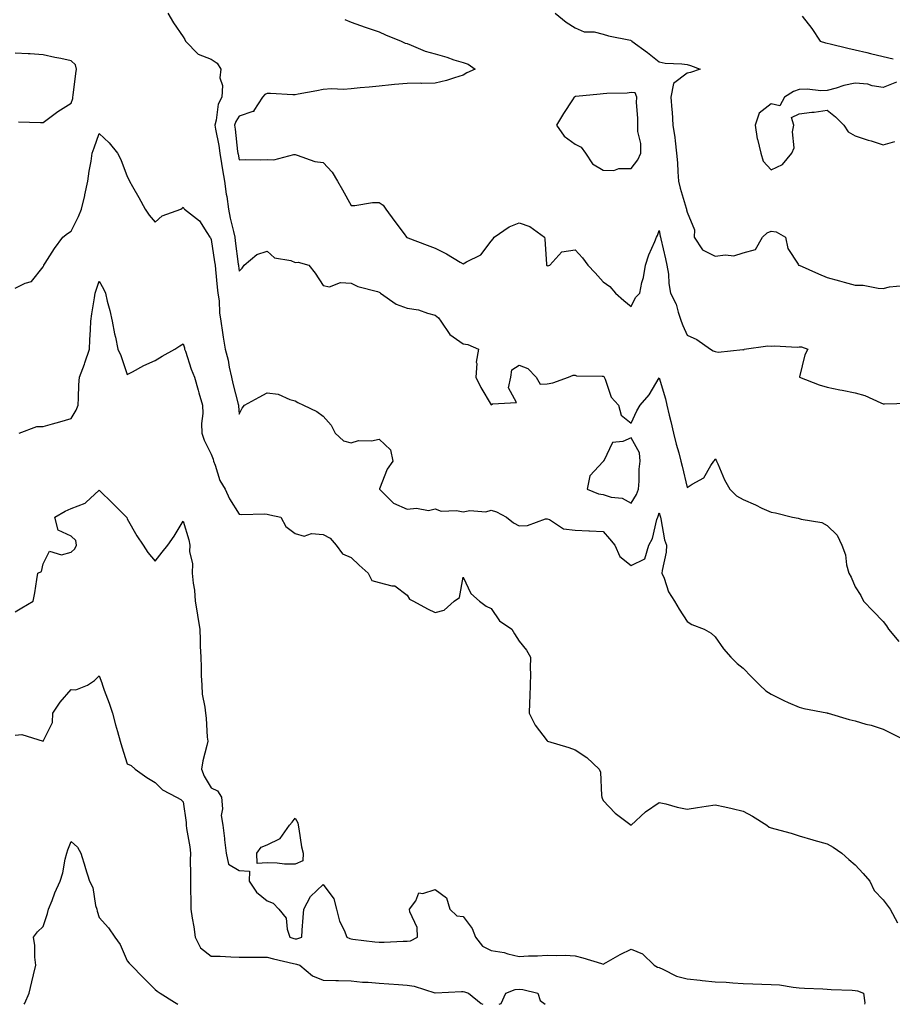
# Model space of a CAD drawing. Units: inches. Extents: x 950003 to 952643, y 7366538 to 7369178.
# Drawn here: x 951950 to 952261, y 7366538 to 7366890 of the extents above; entities that cross this region are included whole.
import ezdxf

# ---------------------------------------------------------------- set-up
doc = ezdxf.new("R2010")
doc.units = ezdxf.units.IN
doc.header["$MEASUREMENT"] = 0
doc.layers.add('Contour_95007366', color=7, linetype='Continuous', true_color=0x0a946b)

msp = doc.modelspace()

# ---------------------------------------------------------------- linework, layer by layer
at = {"layer": 'Contour_95007366'}
for points in [[(952002.52, 7366891.92, 3350), (952004.54, 7366888.42, 3350), (952008.05, 7366883.4, 3350), (952008.58, 7366882.45, 3350), (952008.91, 7366881.92, 3350), (952013.34, 7366877.21, 3350), (952018.05, 7366875.41, 3350), (952020.15, 7366874.02, 3350), (952021.55, 7366871.92, 3350), (952021.15, 7366868.82, 3350), (952022.11, 7366865.99, 3350), (952021.9, 7366861.92, 3350), (952020.56, 7366859.41, 3350), (952019.86, 7366853.72, 3350), (952019.3, 7366851.92, 3350), (952019.53, 7366850.43, 3350), (952020.73, 7366844.6, 3350), (952021.13, 7366841.92, 3350), (952021.76, 7366838.21, 3350), (952022.1, 7366835.97, 3350), (952022.84, 7366831.92, 3350), (952023.43, 7366827.3, 3350), (952023.6, 7366826.37, 3350), (952024.22, 7366821.92, 3350), (952024.82, 7366818.69, 3350), (952026.06, 7366813.91, 3350), (952026.47, 7366811.92, 3350), (952026.66, 7366810.54, 3350), (952027.72, 7366802.25, 3350), (952027.77, 7366801.92, 3350), (952027.8, 7366801.66, 3350), (952028.05, 7366799.76, 3350), (952029.15, 7366800.82, 3350), (952029.78, 7366801.92, 3350), (952034.31, 7366805.66, 3350), (952038.05, 7366806.86, 3350), (952040.66, 7366804.53, 3350), (952046.45, 7366803.52, 3350), (952048.05, 7366802.88, 3350), (952049.09, 7366802.97, 3350), (952052.91, 7366801.92, 3350), (952055.21, 7366799.08, 3350), (952058.05, 7366794.62, 3350), (952060.26, 7366794.13, 3350), (952064.22, 7366795.75, 3350), (952068.05, 7366795.48, 3350), (952070.46, 7366794.33, 3350), (952077.5, 7366792.47, 3350), (952078.05, 7366792.27, 3350), (952078.31, 7366792.19, 3350), (952078.49, 7366791.92, 3350), (952084.1, 7366787.97, 3350), (952088.05, 7366786.58, 3350), (952092.09, 7366785.96, 3350), (952095.25, 7366784.73, 3350), (952098.05, 7366784.07, 3350), (952099.28, 7366783.15, 3350), (952100.01, 7366781.92, 3350), (952103.33, 7366777.2, 3350), (952108.05, 7366773.77, 3350), (952109.74, 7366773.61, 3350), (952113.49, 7366771.92, 3350), (952112.73, 7366767.24, 3350), (952112.88, 7366766.76, 3350), (952112.58, 7366761.92, 3350), (952114.34, 7366758.2, 3350), (952118.05, 7366752.06, 3350), (952118.55, 7366752.42, 3350), (952127.08, 7366752.89, 3350), (952124.22, 7366758.09, 3350), (952125.05, 7366761.92, 3350), (952125.37, 7366764.59, 3350), (952128.05, 7366766.18, 3350), (952131.18, 7366765.05, 3350), (952134.13, 7366761.92, 3350), (952135.54, 7366759.41, 3350), (952138.05, 7366759.59, 3350), (952140.12, 7366759.85, 3350), (952145.63, 7366761.92, 3350), (952147.3, 7366762.67, 3350), (952148.05, 7366762.6, 3350), (952148.55, 7366762.42, 3350), (952157.65, 7366762.32, 3350), (952158.05, 7366762.23, 3350), (952158.24, 7366762.11, 3350), (952158.4, 7366761.92, 3350), (952158.73, 7366761.24, 3350), (952160.86, 7366754.73, 3350), (952163.54, 7366751.92, 3350), (952164.43, 7366748.29, 3350), (952168.05, 7366745.44, 3350), (952170.09, 7366749.88, 3350), (952171.3, 7366751.92, 3350), (952174.43, 7366755.55, 3350), (952178.05, 7366761.71, 3350), (952180.34, 7366754.21, 3350), (952180.76, 7366751.92, 3350), (952181.64, 7366748.33, 3350), (952182.23, 7366746.1, 3350), (952183.2, 7366741.92, 3350), (952184.17, 7366738.04, 3350), (952185.05, 7366734.92, 3350), (952185.84, 7366731.92, 3350), (952186.32, 7366730.19, 3350), (952188.05, 7366722.5, 3350), (952189.84, 7366723.7, 3350), (952194.05, 7366725.93, 3350), (952196.55, 7366730.42, 3350), (952197.59, 7366731.92, 3350), (952197.81, 7366732.16, 3350), (952198.05, 7366732.78, 3350), (952198.38, 7366732.25, 3350), (952198.53, 7366731.92, 3350), (952198.95, 7366731.02, 3350), (952201.41, 7366725.28, 3350), (952203.24, 7366721.92, 3350), (952205.71, 7366719.58, 3350), (952208.05, 7366718.19, 3350), (952212.43, 7366716.3, 3350), (952214.77, 7366715.2, 3350), (952218.05, 7366713.7, 3350), (952219.57, 7366713.45, 3350), (952225.68, 7366711.92, 3350), (952227.66, 7366711.53, 3350), (952228.05, 7366711.43, 3350), (952228.77, 7366711.19, 3350), (952236.14, 7366710.01, 3350), (952238.05, 7366708.96, 3350), (952241.62, 7366705.49, 3350), (952243.25, 7366701.92, 3350), (952244.64, 7366698.51, 3350), (952245.02, 7366694.94, 3350), (952245.83, 7366691.92, 3350), (952246.59, 7366690.47, 3350), (952248.05, 7366687, 3350), (952250.08, 7366683.95, 3350), (952251.07, 7366681.92, 3350), (952254.52, 7366678.39, 3350), (952258.05, 7366674.67, 3350), (952259.28, 7366673.15, 3350), (952260.01, 7366671.92, 3350), (952263.61, 7366667.48, 3350)], [(952140.9, 7366891.92, 3352), (952144.84, 7366888.7, 3352), (952148.05, 7366886.61, 3352), (952151.32, 7366885.19, 3352), (952154.79, 7366885.18, 3352), (952158.05, 7366884.42, 3352), (952159.93, 7366883.8, 3352), (952167.77, 7366882.21, 3352), (952168.05, 7366882.13, 3352), (952168.22, 7366882.08, 3352), (952168.34, 7366881.92, 3352), (952173.92, 7366877.79, 3352), (952178.05, 7366874.46, 3352), (952180.21, 7366874.08, 3352), (952186.18, 7366873.78, 3352), (952188.05, 7366873.51, 3352), (952189.28, 7366873.15, 3352), (952192.68, 7366871.92, 3352), (952189.25, 7366870.72, 3352), (952188.05, 7366870.45, 3352), (952183.19, 7366866.78, 3352), (952182.25, 7366861.92, 3352), (952182.57, 7366857.4, 3352), (952182.65, 7366856.52, 3352), (952182.96, 7366851.92, 3352), (952183.63, 7366847.49, 3352), (952183.71, 7366846.25, 3352), (952184.29, 7366841.92, 3352), (952184.62, 7366838.49, 3352), (952184.71, 7366835.26, 3352), (952185, 7366831.92, 3352), (952185.52, 7366829.39, 3352), (952187.67, 7366822.3, 3352), (952187.76, 7366821.92, 3352), (952187.82, 7366821.69, 3352), (952188.05, 7366820.88, 3352), (952190.69, 7366814.55, 3352), (952190.61, 7366811.92, 3352), (952193.55, 7366807.41, 3352), (952198.05, 7366805.07, 3352), (952201.78, 7366805.65, 3352), (952204.69, 7366805.28, 3352), (952208.05, 7366806.34, 3352), (952212.42, 7366807.55, 3352), (952215, 7366811.92, 3352), (952216.57, 7366813.4, 3352), (952218.05, 7366814.09, 3352), (952219.89, 7366813.76, 3352), (952223.2, 7366811.92, 3352), (952223.97, 7366807.83, 3352), (952227.72, 7366802.25, 3352), (952227.86, 7366801.92, 3352), (952228.01, 7366801.88, 3352), (952228.05, 7366801.89, 3352), (952228.11, 7366801.86, 3352), (952234.91, 7366798.78, 3352), (952238.05, 7366797.48, 3352), (952242.42, 7366796.29, 3352), (952244.11, 7366795.86, 3352), (952248.05, 7366794.82, 3352), (952250.89, 7366794.76, 3352), (952256.31, 7366793.66, 3352), (952258.05, 7366793.62, 3352), (952260.32, 7366794.18, 3352), (952265.33, 7366794.64, 3352)], [(952229.12, 7366890.84, 3353), (952232.57, 7366886.45, 3353), (952235.54, 7366881.92, 3353), (952237.45, 7366881.33, 3353), (952238.05, 7366881.11, 3353), (952239.09, 7366880.88, 3353), (952245.45, 7366879.32, 3353), (952248.05, 7366878.77, 3353), (952252.19, 7366877.78, 3353), (952253.56, 7366877.43, 3353), (952258.05, 7366876.41, 3353), (952261.67, 7366875.55, 3353)], [(952065.75, 7366889.61, 3351), (952068.05, 7366888.72, 3351), (952073.05, 7366886.92, 3351), (952078.05, 7366885.18, 3351), (952080.31, 7366884.18, 3351), (952085.89, 7366881.92, 3351), (952087.28, 7366881.15, 3351), (952088.05, 7366880.99, 3351), (952089.5, 7366880.47, 3351), (952094.49, 7366878.36, 3351), (952098.05, 7366877.32, 3351), (952102.26, 7366876.13, 3351), (952104.71, 7366875.26, 3351), (952108.05, 7366874.21, 3351), (952109.8, 7366873.67, 3351), (952112.39, 7366871.92, 3351), (952109.38, 7366870.6, 3351), (952108.05, 7366869.71, 3351), (952104.93, 7366868.8, 3351), (952102.12, 7366867.85, 3351), (952098.05, 7366866.83, 3351), (952093.17, 7366866.8, 3351), (952092.96, 7366866.83, 3351), (952088.05, 7366866.82, 3351), (952083.51, 7366866.46, 3351), (952082.39, 7366866.26, 3351), (952078.05, 7366865.84, 3351), (952074.53, 7366865.44, 3351), (952071.29, 7366865.16, 3351), (952068.05, 7366864.81, 3351), (952065.33, 7366864.65, 3351), (952060.96, 7366864.83, 3351), (952058.05, 7366864.68, 3351), (952055.78, 7366864.18, 3351), (952049.09, 7366862.96, 3351), (952048.05, 7366862.75, 3351), (952047.22, 7366862.75, 3351), (952039.27, 7366863.14, 3351), (952038.05, 7366863.15, 3351), (952037.16, 7366862.8, 3351), (952036.35, 7366861.92, 3351), (952033.28, 7366857.16, 3351), (952033.23, 7366856.75, 3351), (952032.94, 7366856.81, 3351), (952028.05, 7366855.09, 3351), (952026.79, 7366853.18, 3351), (952026.4, 7366851.92, 3351), (952026.63, 7366850.5, 3351), (952027.47, 7366842.5, 3351), (952027.56, 7366841.92, 3351), (952027.63, 7366841.5, 3351), (952028.05, 7366839.45, 3351), (952030.33, 7366839.65, 3351), (952035.62, 7366839.49, 3351), (952038.05, 7366839.66, 3351), (952040.44, 7366839.53, 3351), (952047.55, 7366841.42, 3351), (952048.05, 7366841.37, 3351), (952048.75, 7366841.22, 3351), (952055.08, 7366838.95, 3351), (952058.05, 7366838.52, 3351), (952061.29, 7366835.16, 3351), (952063.16, 7366831.92, 3351), (952064.97, 7366828.84, 3351), (952068.05, 7366823.23, 3351), (952069.31, 7366823.17, 3351), (952075.67, 7366824.3, 3351), (952078.05, 7366824.24, 3351), (952079.46, 7366823.32, 3351), (952080.38, 7366821.92, 3351), (952083.67, 7366817.54, 3351), (952086.94, 7366813.03, 3351), (952087.75, 7366811.92, 3351), (952087.93, 7366811.8, 3351), (952088.05, 7366811.78, 3351), (952088.28, 7366811.69, 3351), (952095.2, 7366809.07, 3351), (952098.05, 7366807.95, 3351), (952102.06, 7366805.94, 3351), (952107.02, 7366802.95, 3351), (952108.05, 7366802.36, 3351), (952109.2, 7366803.07, 3351), (952114.4, 7366805.57, 3351), (952118.05, 7366810.5, 3351), (952118.71, 7366811.26, 3351), (952119.14, 7366811.92, 3351), (952124.44, 7366815.54, 3351), (952128.05, 7366817.04, 3351), (952131.8, 7366815.67, 3351), (952137.04, 7366811.92, 3351), (952137.27, 7366811.14, 3351), (952137.76, 7366802.21, 3351), (952137.82, 7366801.92, 3351), (952137.92, 7366801.8, 3351), (952138.05, 7366801.73, 3351), (952138.26, 7366801.71, 3351), (952138.96, 7366801.92, 3351), (952143.29, 7366806.67, 3351), (952148.05, 7366807.42, 3351), (952150.7, 7366804.57, 3351), (952152.63, 7366801.92, 3351), (952155.25, 7366799.12, 3351), (952158.05, 7366795.96, 3351), (952160.43, 7366794.31, 3351), (952162.48, 7366791.92, 3351), (952165.46, 7366789.33, 3351), (952168.05, 7366787.17, 3351), (952169.63, 7366790.34, 3351), (952171.1, 7366791.92, 3351), (952171.9, 7366795.77, 3351), (952172.42, 7366797.54, 3351), (952173.15, 7366801.92, 3351), (952174.41, 7366805.57, 3351), (952176.48, 7366810.35, 3351), (952177.09, 7366811.92, 3351), (952177.48, 7366812.49, 3351), (952178.05, 7366814.22, 3351), (952178.43, 7366812.3, 3351), (952178.53, 7366811.92, 3351), (952178.67, 7366811.3, 3351), (952180.33, 7366804.2, 3351), (952180.85, 7366801.92, 3351), (952181.33, 7366798.64, 3351), (952181.46, 7366795.33, 3351), (952182.09, 7366791.92, 3351), (952184.09, 7366787.96, 3351), (952184.81, 7366785.16, 3351), (952185.97, 7366781.92, 3351), (952186.5, 7366780.36, 3351), (952188.05, 7366776.88, 3351), (952191.54, 7366775.41, 3351), (952196.4, 7366771.92, 3351), (952197.39, 7366771.26, 3351), (952198.05, 7366771.05, 3351), (952199.15, 7366770.81, 3351), (952207.93, 7366771.81, 3351), (952208.05, 7366771.75, 3351), (952208.26, 7366771.72, 3351), (952208.47, 7366771.92, 3351), (952216.89, 7366773.08, 3351), (952218.05, 7366772.94, 3351), (952219.22, 7366773.09, 3351), (952227.36, 7366772.61, 3351), (952228.05, 7366772.76, 3351), (952228.84, 7366772.71, 3351), (952231.19, 7366771.92, 3351), (952230.1, 7366769.87, 3351), (952228.22, 7366762.08, 3351), (952228.16, 7366761.92, 3351), (952235.26, 7366759.13, 3351), (952238.05, 7366758.32, 3351), (952242.53, 7366757.44, 3351), (952243.4, 7366757.27, 3351), (952248.05, 7366756.34, 3351), (952251.47, 7366755.34, 3351), (952257.26, 7366752.72, 3351), (952258.05, 7366752.42, 3351), (952258.52, 7366752.39, 3351), (952267.29, 7366752.68, 3351)], [(951949.25, 7366853.12, 3350), (951957.1, 7366852.87, 3350), (951958.05, 7366852.89, 3350), (951961.79, 7366855.66, 3350), (951963.22, 7366856.75, 3350), (951968.05, 7366859.75, 3350), (951968.57, 7366861.4, 3350), (951968.67, 7366861.92, 3350), (951968.77, 7366862.65, 3350), (951969.68, 7366870.29, 3350), (951969.92, 7366871.92, 3350), (951969.55, 7366873.43, 3350), (951968.05, 7366874.88, 3350), (951964.3, 7366875.67, 3350), (951962.16, 7366876.03, 3350), (951958.05, 7366877, 3350), (951953.43, 7366877.3, 3350), (951952.67, 7366877.31, 3350), (951948.05, 7366877.57, 3350)], [(952262.8, 7366867.18, 3353), (952258.05, 7366865.28, 3353), (952254.08, 7366865.9, 3353), (952252.63, 7366866.5, 3353), (952248.05, 7366866.88, 3353), (952243.97, 7366866, 3353), (952241.27, 7366865.14, 3353), (952238.05, 7366864.32, 3353), (952235.84, 7366864.13, 3353), (952230.9, 7366864.77, 3353), (952228.05, 7366864.61, 3353), (952226.05, 7366863.92, 3353), (952222.77, 7366861.92, 3353), (952221.15, 7366858.82, 3353), (952218.05, 7366859.47, 3353), (952213.74, 7366856.23, 3353), (952212.3, 7366851.92, 3353), (952213.09, 7366846.95, 3353), (952213.13, 7366846.84, 3353), (952214.31, 7366841.92, 3353), (952215.16, 7366839.03, 3353), (952218.05, 7366835.93, 3353), (952222.13, 7366837.83, 3353), (952225.48, 7366841.92, 3353), (952226.22, 7366843.74, 3353), (952225.63, 7366849.5, 3353), (952226.1, 7366851.92, 3353), (952225.3, 7366854.67, 3353), (952228.05, 7366855.93, 3353), (952232.64, 7366856.51, 3353), (952233.45, 7366856.52, 3353), (952238.05, 7366857.27, 3353), (952241.05, 7366854.91, 3353), (952244, 7366851.92, 3353), (952245.59, 7366849.46, 3353), (952248.05, 7366848.02, 3353), (952252.69, 7366846.56, 3353), (952253.72, 7366846.25, 3353), (952258.05, 7366844.92, 3353), (952262.24, 7366846.11, 3353)], [(951948.05, 7366793.71, 3349), (951951.6, 7366795.48, 3349), (951953.87, 7366796.1, 3349), (951958.05, 7366801.31, 3349), (951958.22, 7366801.75, 3349), (951958.28, 7366801.92, 3349), (951958.73, 7366802.61, 3349), (951962.07, 7366807.9, 3349), (951965.04, 7366811.92, 3349), (951966.71, 7366813.26, 3349), (951968.05, 7366814.08, 3349), (951970.69, 7366819.29, 3349), (951971.73, 7366821.92, 3349), (951972.9, 7366826.77, 3349), (951972.97, 7366827, 3349), (951974.01, 7366831.92, 3349), (951974.46, 7366835.51, 3349), (951975.18, 7366839.05, 3349), (951975.59, 7366841.92, 3349), (951976.2, 7366843.76, 3349), (951978.05, 7366848.86, 3349), (951981.65, 7366845.52, 3349), (951984.63, 7366841.92, 3349), (951985.77, 7366839.64, 3349), (951988.05, 7366833.6, 3349), (951988.59, 7366832.45, 3349), (951988.9, 7366831.92, 3349), (951989.97, 7366829.99, 3349), (951992.18, 7366826.05, 3349), (951994.52, 7366821.92, 3349), (951995.92, 7366819.79, 3349), (951998.05, 7366817.24, 3349), (952000.48, 7366819.49, 3349), (952007.16, 7366821.92, 3349), (952007.68, 7366822.3, 3349), (952008.05, 7366822.62, 3349), (952008.31, 7366822.18, 3349), (952008.47, 7366821.92, 3349), (952013.82, 7366817.69, 3349), (952016.45, 7366813.52, 3349), (952017.59, 7366811.92, 3349), (952017.75, 7366811.61, 3349), (952018.05, 7366811.05, 3349), (952019.24, 7366803.11, 3349), (952019.41, 7366801.92, 3349), (952019.58, 7366800.39, 3349), (952020.21, 7366794.08, 3349), (952020.47, 7366791.92, 3349), (952020.84, 7366789.12, 3349), (952020.97, 7366784.84, 3349), (952021.48, 7366781.92, 3349), (952022.11, 7366777.85, 3349), (952022.3, 7366776.17, 3349), (952023.05, 7366771.92, 3349), (952024.08, 7366767.95, 3349), (952024.49, 7366765.48, 3349), (952025.29, 7366761.92, 3349), (952025.76, 7366759.62, 3349), (952027.68, 7366752.29, 3349), (952027.77, 7366751.92, 3349), (952027.76, 7366751.63, 3349), (952028.05, 7366748.65, 3349), (952029.07, 7366750.9, 3349), (952030, 7366751.92, 3349), (952035.24, 7366754.73, 3349), (952038.05, 7366756.31, 3349), (952042.01, 7366755.88, 3349), (952046.09, 7366753.89, 3349), (952048.05, 7366753.44, 3349), (952049.01, 7366752.88, 3349), (952050.98, 7366751.92, 3349), (952055.76, 7366749.62, 3349), (952058.05, 7366748.04, 3349), (952060.85, 7366744.72, 3349), (952062.38, 7366741.92, 3349), (952065.27, 7366739.14, 3349), (952068.05, 7366738.41, 3349), (952070.7, 7366739.27, 3349), (952075.34, 7366739.22, 3349), (952078.05, 7366739.74, 3349), (952082.13, 7366736, 3349), (952082.97, 7366731.92, 3349), (952080.96, 7366729.01, 3349), (952078.18, 7366722.04, 3349), (952078.12, 7366721.92, 3349), (952083.11, 7366716.98, 3349), (952088.05, 7366714.84, 3349), (952091.33, 7366715.2, 3349), (952095.67, 7366714.31, 3349), (952098.05, 7366714.86, 3349), (952100.24, 7366714.11, 3349), (952105.65, 7366714.32, 3349), (952108.05, 7366713.86, 3349), (952110.39, 7366714.26, 3349), (952116.12, 7366713.85, 3349), (952118.05, 7366714.47, 3349), (952119.92, 7366713.79, 3349), (952123.5, 7366711.92, 3349), (952126.05, 7366709.92, 3349), (952128.05, 7366708.85, 3349), (952130.99, 7366708.98, 3349), (952137.46, 7366711.34, 3349), (952138.05, 7366711.39, 3349), (952138.88, 7366711.09, 3349), (952143.94, 7366707.81, 3349), (952148.05, 7366707.25, 3349), (952152.92, 7366707.05, 3349), (952153.21, 7366707.07, 3349), (952158.05, 7366706.81, 3349), (952160.34, 7366704.21, 3349), (952162.18, 7366701.92, 3349), (952163.96, 7366697.83, 3349), (952168.05, 7366694.62, 3349), (952172.93, 7366697.03, 3349), (952174.39, 7366701.92, 3349), (952175.69, 7366704.28, 3349), (952177.23, 7366711.1, 3349), (952177.53, 7366711.92, 3349), (952177.71, 7366712.26, 3349), (952178.05, 7366713.48, 3349), (952178.41, 7366712.28, 3349), (952178.49, 7366711.92, 3349), (952178.65, 7366711.32, 3349), (952179.97, 7366703.85, 3349), (952180.62, 7366701.92, 3349), (952180.59, 7366699.38, 3349), (952179.07, 7366692.94, 3349), (952179.06, 7366691.92, 3349), (952179.81, 7366690.16, 3349), (952181.41, 7366685.28, 3349), (952183.51, 7366681.92, 3349), (952185.16, 7366679.03, 3349), (952188.05, 7366674.63, 3349), (952189.71, 7366673.58, 3349), (952194.13, 7366671.92, 3349), (952196.62, 7366670.49, 3349), (952198.05, 7366669.25, 3349), (952200.99, 7366664.86, 3349), (952203.61, 7366661.92, 3349), (952205.87, 7366659.74, 3349), (952208.05, 7366657.98, 3349), (952211.06, 7366654.93, 3349), (952213.99, 7366651.92, 3349), (952216.1, 7366649.97, 3349), (952218.05, 7366648.68, 3349), (952222.58, 7366646.45, 3349), (952224.16, 7366645.8, 3349), (952228.05, 7366644.1, 3349), (952229.7, 7366643.57, 3349), (952237.91, 7366642.06, 3349), (952238.05, 7366642.02, 3349), (952238.13, 7366642, 3349), (952238.4, 7366641.92, 3349), (952245.86, 7366639.73, 3349), (952248.05, 7366639.2, 3349), (952251.89, 7366638.08, 3349), (952253.75, 7366637.63, 3349), (952258.05, 7366636.2, 3349), (952260.89, 7366634.76, 3349), (952266.67, 7366631.92, 3349)], [(951949.43, 7366741.92, 3348), (951955.73, 7366744.25, 3348), (951958.05, 7366744.31, 3348), (951961.39, 7366745.26, 3348), (951963.96, 7366746.01, 3348), (951968.05, 7366747.15, 3348), (951969.81, 7366750.16, 3348), (951970.51, 7366751.92, 3348), (951970.7, 7366754.56, 3348), (951970.76, 7366759.21, 3348), (951970.97, 7366761.92, 3348), (951972.74, 7366766.6, 3348), (951972.91, 7366767.05, 3348), (951974.55, 7366771.92, 3348), (951974.69, 7366775.28, 3348), (951974.92, 7366778.8, 3348), (951975.06, 7366781.92, 3348), (951975.42, 7366784.55, 3348), (951976.41, 7366790.28, 3348), (951976.65, 7366791.92, 3348), (951976.94, 7366793.03, 3348), (951978.05, 7366796.15, 3348), (951979.57, 7366793.45, 3348), (951980.25, 7366791.92, 3348), (951980.92, 7366789.04, 3348), (951981.83, 7366785.7, 3348), (951982.64, 7366781.92, 3348), (951983.48, 7366777.34, 3348), (951983.81, 7366776.16, 3348), (951984.74, 7366771.92, 3348), (951985.77, 7366769.64, 3348), (951988.05, 7366762.83, 3348), (951989.94, 7366763.82, 3348), (951993.93, 7366766.04, 3348), (951998.05, 7366767.85, 3348), (952000.58, 7366769.39, 3348), (952005.01, 7366771.92, 3348), (952006.9, 7366773.07, 3348), (952008.05, 7366773.77, 3348), (952008.46, 7366772.33, 3348), (952008.55, 7366771.92, 3348), (952008.82, 7366771.14, 3348), (952010.84, 7366764.71, 3348), (952012.03, 7366761.92, 3348), (952013.43, 7366757.3, 3348), (952013.68, 7366756.29, 3348), (952014.92, 7366751.92, 3348), (952015.07, 7366748.94, 3348), (952014.62, 7366745.34, 3348), (952014.76, 7366741.92, 3348), (952015.55, 7366739.42, 3348), (952018.05, 7366734.38, 3348), (952018.77, 7366732.64, 3348), (952018.9, 7366731.92, 3348), (952019.5, 7366730.47, 3348), (952021.17, 7366725.05, 3348), (952023.07, 7366721.92, 3348), (952024.58, 7366718.45, 3348), (952028.05, 7366712.95, 3348), (952029.04, 7366712.91, 3348), (952036.91, 7366713.06, 3348), (952038.05, 7366713.02, 3348), (952038.95, 7366712.82, 3348), (952042.94, 7366711.92, 3348), (952044.69, 7366708.57, 3348), (952048.05, 7366706.14, 3348), (952051.27, 7366705.14, 3348), (952053.88, 7366706.09, 3348), (952058.05, 7366705.68, 3348), (952060.51, 7366704.38, 3348), (952062.72, 7366701.92, 3348), (952065, 7366698.87, 3348), (952068.05, 7366697.5, 3348), (952070.93, 7366694.8, 3348), (952074.17, 7366691.92, 3348), (952075.44, 7366689.32, 3348), (952078.05, 7366688.58, 3348), (952082.59, 7366687.38, 3348), (952083.59, 7366687.46, 3348), (952088.05, 7366684.05, 3348), (952088.84, 7366682.71, 3348), (952090.33, 7366681.92, 3348), (952095.29, 7366679.16, 3348), (952098.05, 7366677.85, 3348), (952101.21, 7366678.76, 3348), (952104.85, 7366681.92, 3348), (952106.7, 7366683.27, 3348), (952108.05, 7366690.55, 3348), (952110.77, 7366684.64, 3348), (952113.89, 7366681.92, 3348), (952116.29, 7366680.16, 3348), (952118.05, 7366679.29, 3348), (952121.03, 7366674.9, 3348), (952125.48, 7366671.92, 3348), (952126.44, 7366670.3, 3348), (952128.05, 7366667.69, 3348), (952130.62, 7366664.49, 3348), (952132.1, 7366661.92, 3348), (952131.95, 7366658.02, 3348), (952132.11, 7366655.98, 3348), (952131.98, 7366651.92, 3348), (952131.81, 7366648.17, 3348), (952131.78, 7366645.65, 3348), (952131.61, 7366641.92, 3348), (952133.74, 7366637.61, 3348), (952138.05, 7366632.03, 3348), (952138.11, 7366631.98, 3348), (952138.19, 7366631.92, 3348), (952145.83, 7366629.7, 3348), (952148.05, 7366628.8, 3348), (952152.27, 7366626.14, 3348), (952156.64, 7366621.92, 3348), (952157.04, 7366620.92, 3348), (952157.44, 7366612.53, 3348), (952157.59, 7366611.92, 3348), (952157.69, 7366611.56, 3348), (952158.05, 7366610.72, 3348), (952162.32, 7366606.19, 3348), (952168.05, 7366601.92, 3348), (952173.23, 7366606.75, 3348), (952178.05, 7366610.08, 3348), (952180.44, 7366609.53, 3348), (952184.5, 7366608.36, 3348), (952188.05, 7366607.66, 3348), (952191.69, 7366608.28, 3348), (952194.86, 7366608.72, 3348), (952198.05, 7366609.24, 3348), (952201.51, 7366608.46, 3348), (952204.1, 7366607.97, 3348), (952208.05, 7366607.01, 3348), (952211.33, 7366605.2, 3348), (952216.47, 7366601.92, 3348), (952217.39, 7366601.26, 3348), (952218.05, 7366601.04, 3348), (952219.31, 7366600.66, 3348), (952225.22, 7366599.09, 3348), (952228.05, 7366598.14, 3348), (952232.9, 7366596.78, 3348), (952233.31, 7366596.66, 3348), (952238.05, 7366595.32, 3348), (952240.22, 7366594.09, 3348), (952243.35, 7366591.92, 3348), (952245.82, 7366589.7, 3348), (952248.05, 7366587.82, 3348), (952250.86, 7366584.74, 3348), (952253.26, 7366581.92, 3348), (952254.82, 7366578.69, 3348), (952258.05, 7366575.26, 3348), (952259.48, 7366573.34, 3348), (952260.6, 7366571.92, 3348), (952263.19, 7366567.05, 3348)], [(951948.05, 7366678.17, 3347), (951950.45, 7366679.52, 3347), (951954.5, 7366681.92, 3347), (951955, 7366684.97, 3347), (951955.78, 7366689.66, 3347), (951956.16, 7366691.92, 3347), (951957.39, 7366692.58, 3347), (951958.05, 7366695.27, 3347), (951960.24, 7366699.73, 3347), (951964.6, 7366698.47, 3347), (951968.05, 7366699.4, 3347), (951969.34, 7366700.63, 3347), (951969.92, 7366701.92, 3347), (951969.68, 7366703.55, 3347), (951968.05, 7366705.1, 3347), (951963.44, 7366707.32, 3347), (951962.23, 7366711.92, 3347), (951965.87, 7366714.1, 3347), (951968.05, 7366715.03, 3347), (951973.05, 7366716.92, 3347), (951973.25, 7366717.12, 3347), (951978.05, 7366721.55, 3347), (951982.96, 7366716.83, 3347), (951987.82, 7366711.92, 3347), (951987.89, 7366711.76, 3347), (951988.05, 7366711.35, 3347), (951991.43, 7366705.3, 3347), (951993.72, 7366701.92, 3347), (951995.46, 7366699.33, 3347), (951998.05, 7366696.23, 3347), (952000.57, 7366699.4, 3347), (952002.6, 7366701.92, 3347), (952004.88, 7366705.09, 3347), (952008.05, 7366710.49, 3347), (952010.01, 7366703.89, 3347), (952010.39, 7366701.92, 3347), (952010.28, 7366699.7, 3347), (952011.38, 7366695.25, 3347), (952011.28, 7366691.92, 3347), (952011.63, 7366688.33, 3347), (952012.03, 7366685.9, 3347), (952012.38, 7366681.92, 3347), (952013.13, 7366677, 3347), (952013.16, 7366676.81, 3347), (952013.94, 7366671.92, 3347), (952014.12, 7366667.99, 3347), (952014.11, 7366665.86, 3347), (952014.29, 7366661.92, 3347), (952014.45, 7366658.32, 3347), (952014.52, 7366655.45, 3347), (952014.68, 7366651.92, 3347), (952014.87, 7366648.74, 3347), (952015.83, 7366644.14, 3347), (952016.01, 7366641.92, 3347), (952016.27, 7366640.15, 3347), (952016.61, 7366633.35, 3347), (952016.8, 7366631.92, 3347), (952016.52, 7366630.38, 3347), (952015.1, 7366624.87, 3347), (952014.64, 7366621.92, 3347), (952015.52, 7366619.4, 3347), (952018.05, 7366615.33, 3347), (952020.29, 7366614.16, 3347), (952021.77, 7366611.92, 3347), (952022.13, 7366607.84, 3347), (952021.57, 7366605.43, 3347), (952022.21, 7366601.92, 3347), (952022.79, 7366597.18, 3347), (952022.84, 7366596.71, 3347), (952023.42, 7366591.92, 3347), (952024.2, 7366588.07, 3347), (952028.05, 7366585.75, 3347), (952031.72, 7366585.59, 3347), (952031.65, 7366581.92, 3347), (952034.21, 7366578.08, 3347), (952038.05, 7366574.98, 3347), (952040.22, 7366574.09, 3347), (952042.25, 7366571.92, 3347), (952044.85, 7366568.71, 3347), (952045.15, 7366564.82, 3347), (952046.16, 7366561.92, 3347), (952047.61, 7366561.48, 3347), (952048.05, 7366561.37, 3347), (952048.62, 7366561.35, 3347), (952050.39, 7366561.92, 3347), (952050.6, 7366564.47, 3347), (952050.92, 7366569.05, 3347), (952051.17, 7366571.92, 3347), (952053.53, 7366576.44, 3347), (952058.05, 7366580.77, 3347), (952061.84, 7366575.71, 3347), (952062.8, 7366571.92, 3347), (952063.83, 7366567.7, 3347), (952065.52, 7366564.45, 3347), (952066.49, 7366561.92, 3347), (952067.61, 7366561.48, 3347), (952068.05, 7366561.38, 3347), (952068.68, 7366561.29, 3347), (952076.49, 7366560.36, 3347), (952078.05, 7366560.13, 3347), (952079.83, 7366560.14, 3347), (952086.62, 7366560.5, 3347), (952088.05, 7366560.51, 3347), (952089.29, 7366560.68, 3347), (952091.75, 7366561.92, 3347), (952091.57, 7366565.44, 3347), (952089.01, 7366570.96, 3347), (952088.9, 7366571.92, 3347), (952091.12, 7366574.99, 3347), (952092.18, 7366577.79, 3347), (952093.67, 7366577.55, 3347), (952098.05, 7366579.04, 3347), (952102.12, 7366575.99, 3347), (952103.27, 7366571.92, 3347), (952105.75, 7366569.61, 3347), (952108.05, 7366569.33, 3347), (952111.22, 7366565.1, 3347), (952112.43, 7366561.92, 3347), (952114.94, 7366558.81, 3347), (952118.05, 7366557.21, 3347), (952122.69, 7366556.55, 3347), (952123.95, 7366556.02, 3347), (952128.05, 7366555.06, 3347), (952131.41, 7366555.27, 3347), (952134.63, 7366555.33, 3347), (952138.05, 7366555.58, 3347), (952141.54, 7366555.4, 3347), (952144.46, 7366555.51, 3347), (952148.05, 7366555.35, 3347), (952150.77, 7366554.64, 3347), (952157.41, 7366552.56, 3347), (952158.05, 7366552.38, 3347), (952159.07, 7366552.93, 3347), (952164.14, 7366555.83, 3347), (952168.05, 7366557.73, 3347), (952172.11, 7366555.98, 3347), (952176.31, 7366551.92, 3347), (952177.41, 7366551.28, 3347), (952178.05, 7366551.12, 3347), (952179.38, 7366550.59, 3347), (952184.22, 7366548.09, 3347), (952188.05, 7366547.08, 3347), (952192.73, 7366546.6, 3347), (952193.44, 7366546.52, 3347), (952198.05, 7366546.05, 3347), (952202.01, 7366545.87, 3347), (952204.31, 7366545.66, 3347), (952208.05, 7366545.48, 3347), (952211.48, 7366545.35, 3347), (952214.75, 7366545.22, 3347), (952218.05, 7366545.09, 3347), (952221.06, 7366544.92, 3347), (952225.89, 7366544.07, 3347), (952228.05, 7366543.92, 3347), (952229.92, 7366543.8, 3347), (952236.48, 7366543.49, 3347), (952238.05, 7366543.39, 3347), (952239.46, 7366543.33, 3347), (952246.97, 7366543, 3347), (952248.05, 7366542.96, 3347), (952248.92, 7366542.79, 3347), (952251.07, 7366541.92, 3347), (952251.5, 7366538.47, 3347), (952251.4, 7366538, 3347)], [(951948.05, 7366634.13, 3346), (951950.43, 7366634.31, 3346), (951958.05, 7366631.92, 3346), (951961.32, 7366638.65, 3346), (951961.54, 7366641.92, 3346), (951964.11, 7366645.85, 3346), (951968.05, 7366650.39, 3346), (951969.65, 7366650.32, 3346), (951973.83, 7366651.92, 3346), (951976.33, 7366653.64, 3346), (951978.05, 7366655.28, 3346), (951978.93, 7366652.8, 3346), (951979.2, 7366651.92, 3346), (951979.84, 7366650.14, 3346), (951981.6, 7366645.48, 3346), (951982.79, 7366641.92, 3346), (951983.86, 7366637.73, 3346), (951984.56, 7366635.41, 3346), (951985.53, 7366631.92, 3346), (951986.12, 7366629.98, 3346), (951988.05, 7366623.88, 3346), (951989.42, 7366623.28, 3346), (951990.91, 7366621.92, 3346), (951995.11, 7366618.98, 3346), (951998.05, 7366617.19, 3346), (952000.69, 7366614.56, 3346), (952005.69, 7366611.92, 3346), (952007.2, 7366611.07, 3346), (952008.05, 7366610.25, 3346), (952009.09, 7366602.97, 3346), (952009.11, 7366601.92, 3346), (952009.24, 7366600.72, 3346), (952010.37, 7366594.25, 3346), (952010.6, 7366591.92, 3346), (952010.54, 7366589.43, 3346), (952010.67, 7366584.54, 3346), (952010.61, 7366581.92, 3346), (952010.67, 7366579.3, 3346), (952010.72, 7366574.58, 3346), (952010.77, 7366571.92, 3346), (952011.25, 7366568.72, 3346), (952011.81, 7366565.68, 3346), (952012.33, 7366561.92, 3346), (952014.26, 7366558.13, 3346), (952018.05, 7366555.24, 3346), (952021.26, 7366555.14, 3346), (952025.06, 7366554.9, 3346), (952028.05, 7366554.81, 3346), (952030.97, 7366554.84, 3346), (952035.18, 7366554.79, 3346), (952038.05, 7366554.82, 3346), (952040.33, 7366554.19, 3346), (952047.41, 7366552.56, 3346), (952048.05, 7366552.4, 3346), (952048.51, 7366552.38, 3346), (952049.67, 7366551.92, 3346), (952054.27, 7366548.14, 3346), (952058.05, 7366546.62, 3346), (952062.57, 7366546.45, 3346), (952063.47, 7366546.5, 3346), (952068.05, 7366546.36, 3346), (952072.08, 7366545.96, 3346), (952074.07, 7366545.9, 3346), (952078.05, 7366545.56, 3346), (952081.49, 7366545.36, 3346), (952084.9, 7366545.07, 3346), (952088.05, 7366544.89, 3346), (952090.55, 7366544.42, 3346), (952097.9, 7366542.07, 3346), (952098.05, 7366542.03, 3346), (952098.17, 7366542.04, 3346), (952107.42, 7366542.55, 3346), (952108.05, 7366542.58, 3346), (952108.57, 7366542.43, 3346), (952109.92, 7366541.92, 3346), (952114.42, 7366538.28, 3346), (952115.07, 7366538, 3346)], [(951951.24, 7366538, 3345), (951951.51, 7366538.46, 3345), (951953, 7366541.92, 3345), (951953.95, 7366546.03, 3345), (951954.62, 7366548.49, 3345), (951955.47, 7366551.92, 3345), (951955.11, 7366554.86, 3345), (951955.09, 7366558.96, 3345), (951954.61, 7366561.92, 3345), (951956.05, 7366563.93, 3345), (951958.05, 7366565.8, 3345), (951959.54, 7366570.43, 3345), (951959.92, 7366571.92, 3345), (951961.21, 7366575.08, 3345), (951962.22, 7366577.75, 3345), (951964.14, 7366581.92, 3345), (951965.02, 7366584.94, 3345), (951965.91, 7366589.78, 3345), (951966.44, 7366591.92, 3345), (951966.8, 7366593.17, 3345), (951968.05, 7366596.16, 3345), (951970.25, 7366594.12, 3345), (951971.43, 7366591.92, 3345), (951973.06, 7366586.93, 3345), (951973.07, 7366586.9, 3345), (951974.6, 7366581.92, 3345), (951975.8, 7366579.67, 3345), (951976.75, 7366573.22, 3345), (951977.16, 7366571.92, 3345), (951977.35, 7366571.21, 3345), (951978.05, 7366568.96, 3345), (951981.41, 7366565.28, 3345), (951983.63, 7366561.92, 3345), (951985.49, 7366559.36, 3345), (951988.05, 7366553.48, 3345), (951988.79, 7366552.66, 3345), (951989.5, 7366551.92, 3345), (951993.73, 7366547.61, 3345), (951998.05, 7366543.23, 3345), (951998.77, 7366542.65, 3345), (951999.84, 7366541.92, 3345), (952004.93, 7366538.8, 3345), (952006.14, 7366538, 3345)], [(952120.93, 7366538, 3346), (952121.64, 7366538.33, 3346), (952123.28, 7366541.92, 3346), (952126.66, 7366543.31, 3346), (952128.05, 7366543.37, 3346), (952129.36, 7366543.23, 3346), (952134.71, 7366541.92, 3346), (952135.51, 7366539.38, 3346), (952137.34, 7366538, 3346)]]:
    msp.add_polyline3d(points, dxfattribs=at)
for points in [[(952168.05, 7366836.36, 3352), (952170.49, 7366839.47, 3352), (952171.46, 7366841.92, 3352), (952171.46, 7366845.33, 3352), (952170.38, 7366849.59, 3352), (952170.38, 7366851.92, 3352), (952170.46, 7366854.33, 3352), (952169.98, 7366859.98, 3352), (952170.07, 7366861.92, 3352), (952169.54, 7366863.42, 3352), (952168.05, 7366863.54, 3352), (952166.6, 7366863.36, 3352), (952159.31, 7366863.18, 3352), (952158.05, 7366863.05, 3352), (952157.03, 7366862.93, 3352), (952148.23, 7366862.09, 3352), (952148.05, 7366862.07, 3352), (952147.93, 7366862.04, 3352), (952147.69, 7366861.92, 3352), (952147.05, 7366860.92, 3352), (952143.91, 7366856.06, 3352), (952141.44, 7366851.92, 3352), (952144.09, 7366847.96, 3352), (952148.05, 7366845.15, 3352), (952150.18, 7366844.04, 3352), (952151.75, 7366841.92, 3352), (952154.27, 7366838.14, 3352), (952158.05, 7366835.77, 3352), (952161.88, 7366835.75, 3352), (952163.6, 7366836.37, 3352)], [(952168.05, 7366716.97, 3350), (952169.92, 7366720.04, 3350), (952170.65, 7366721.92, 3350), (952170.93, 7366724.8, 3350), (952170.85, 7366729.11, 3350), (952171.21, 7366731.92, 3350), (952170.97, 7366734.84, 3350), (952168.05, 7366740.29, 3350), (952165.08, 7366738.95, 3350), (952161.39, 7366738.58, 3350), (952158.23, 7366732.09, 3350), (952158.1, 7366731.92, 3350), (952158.08, 7366731.89, 3350), (952158.05, 7366731.85, 3350), (952153.29, 7366726.68, 3350), (952152.32, 7366721.92, 3350), (952156.35, 7366720.22, 3350), (952158.05, 7366719.97, 3350), (952160.85, 7366719.12, 3350), (952164.79, 7366718.66, 3350)], [(952048.05, 7366588.01, 3347), (952044.21, 7366588.08, 3347), (952041.58, 7366588.39, 3347), (952038.05, 7366588.48, 3347), (952034.46, 7366588.32, 3347), (952034.39, 7366591.92, 3347), (952035.89, 7366594.08, 3347), (952038.05, 7366594.94, 3347), (952042.73, 7366597.24, 3347), (952046.02, 7366601.92, 3347), (952046.92, 7366603.05, 3347), (952048.05, 7366604.42, 3347), (952048.97, 7366602.84, 3347), (952049.09, 7366601.92, 3347), (952049.35, 7366600.62, 3347), (952050.31, 7366594.18, 3347), (952050.84, 7366591.92, 3347), (952050.76, 7366589.21, 3347)]]:
    msp.add_polyline3d(points, close=True, dxfattribs=at)

doc.saveas('drawing.dxf')
